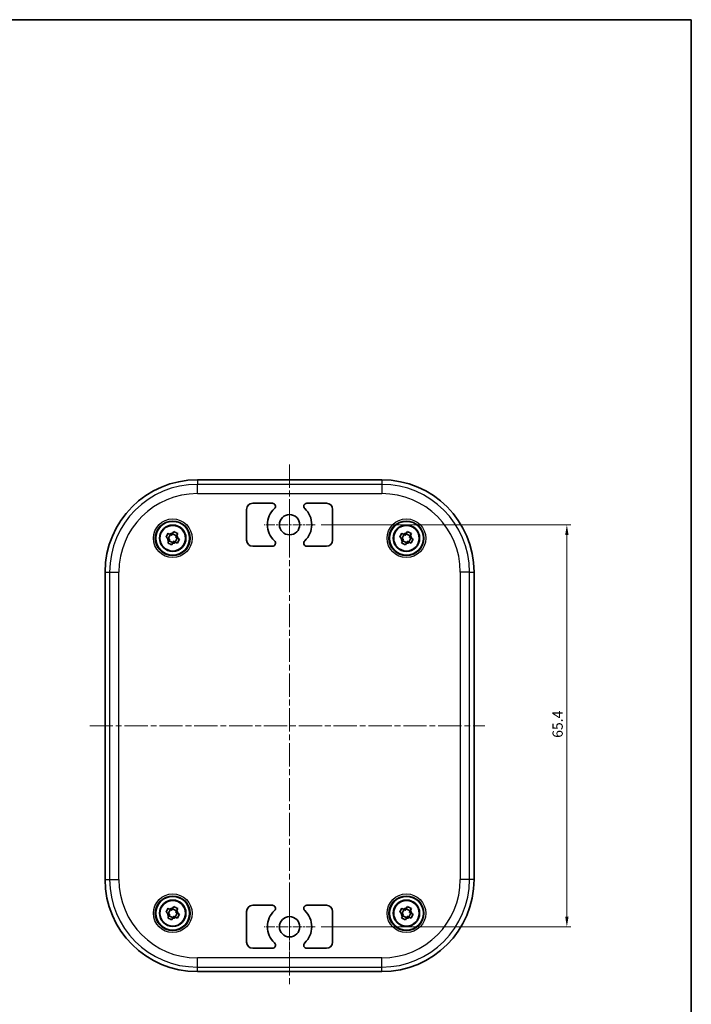
# Model space of a CAD drawing. Units: millimetres. Extents: x -49 to 1415, y -92 to 189.
# Drawn here: x 504 to 613, y 29 to 189 of the extents above; entities that cross this region are included whole.
import ezdxf

# ---------------------------------------------------------------- set-up
doc = ezdxf.new("R2010")
doc.units = ezdxf.units.MM
doc.header["$LTSCALE"] = 0.666667
doc.linetypes.add('CHAIN', pattern=[0.3543, 0.2362, -0.0295, 0.0591, -0.0295])
doc.layers.get('Defpoints').update_dxf_attribs({"lineweight": 25})
for name, color, linetype, lineweight in [('Border (ISO)', 7, 'Continuous', 35), ('Center Mark (ISO)', 131, 'Continuous', 18), ('Centerline (ISO)', 131, 'Continuous', 18), ('Dimension (ISO)', 7, 'Continuous', 18), ('Visible (ISO)', 7, 'Continuous', 35), ('Visible Narrow (ISO)', 7, 'Continuous', 25)]:
    doc.layers.add(name, color=color, linetype=linetype, lineweight=lineweight)
doc.styles.add('Note Text (TK)', font='txt')
doc.dimstyles.new('Default - Method 1b (TK)', dxfattribs={"dimscale": 0.666667, "dimtxt": 2.5, "dimasz": 2.5, "dimexe": 1, "dimexo": 1.5, "dimgap": 1, "dimtad": 1, "dimtoh": 1, "dimrnd": 1e-08, "dimdsep": 46, "dimtxsty": 'Note Text (TK)', "dimcen": 0.09, "dimdle": 5, "dimclrd": 100, "dimclre": 100, "dimclrt": 7, "dimadec": 1, "dimazin": 1, "dimtfac": 1, "dimtmove": 0, "dimatfit": 3, "dimfxl": 1, "dimtolj": 1, "dimlwd": -1, "dimlwe": -1, "dimarcsym": 0})

# ---------------------------------------------------------------- blocks, each defined once
blk = doc.blocks.new('図面枠 tk図枠')
at = {"layer": 'Border (ISO)'}
for p, q in [((14.5, 289), (405.5, 289)), ((405.5, 289), (405.5, 8))]:
    blk.add_line(p, q, dxfattribs=at)
blk = doc.blocks.new('*D30')
at = {"layer": 'Defpoints', "color": 0}
for p in [(551.65, 106.72), (551.65, 41.32), (592.58, 41.32)]:
    blk.add_point(p, dxfattribs=at)
at = {"layer": 'Dimension (ISO)', "color": 100}
for p, q in [((552.65, 106.72), (593.25, 106.72)), ((592.58, 105.06), (592.58, 42.99)), ((552.65, 41.32), (593.25, 41.32))]:
    blk.add_line(p, q, dxfattribs=at)
for points in [[(592.31, 105.06), (592.86, 105.06), (592.58, 106.72)], [(592.31, 42.99), (592.86, 42.99), (592.58, 41.32)]]:
    blk.add_solid(points, dxfattribs=at)
at = {"layer": 'Dimension (ISO)', "color": 7, "insert": (591.08, 72.06), "char_height": 1.667, "attachment_point": 4, "rotation": 90, "style": 'Note Text (TK)'}
blk.add_mtext('\\A1;65.4', dxfattribs=at)

msp = doc.modelspace()

# ---------------------------------------------------------------- linework, layer by layer
at = {"layer": 'Center Mark (ISO)', "linetype": 'CHAIN', "ltscale": 9.222921}
for p, q in [((547.4971, 110.8743), (547.4971, 102.5743)), ((551.6471, 106.7243), (543.3471, 106.7243)), ((547.4971, 45.4743), (547.4971, 37.1743)), ((551.6471, 41.3243), (543.3471, 41.3243))]:
    msp.add_line(p, q, dxfattribs=at)
at = {"layer": 'Centerline (ISO)', "linetype": 'CHAIN', "ltscale": 23.990969}
for p, q in [((547.4971, 116.5243), (547.4971, 31.5243)), ((514.9971, 74.0243), (579.2576, 74.0243))]:
    msp.add_line(p, q, dxfattribs=at)
at = {"layer": 'Visible (ISO)'}
for p, q in [((532.4971, 114.0243), (562.4971, 114.0243)), ((540.4971, 104.2243), (540.4971, 109.2243)), ((541.4971, 110.2243), (544.7025, 110.2243)), ((550.2917, 110.2243), (553.4971, 110.2243)), ((554.4971, 109.2243), (554.4971, 104.2243)), ((527.7697, 104.4921), (528.1106, 105.1414)), ((527.88, 104.1378), (528.5293, 103.7969)), ((529.1141, 104.9108), (528.4649, 105.2517)), ((528.8836, 103.9073), (529.2245, 104.5565)), ((565.7697, 104.4921), (566.1106, 105.1414)), ((565.88, 104.1378), (566.5293, 103.7969)), ((567.1141, 104.9108), (566.4649, 105.2517)), ((566.8836, 103.9073), (567.2245, 104.5565)), ((544.7025, 103.2243), (541.4971, 103.2243)), ((553.4971, 103.2243), (550.2917, 103.2243)), ((517.4971, 49.0243), (517.4971, 99.0243)), ((577.4971, 99.0243), (577.4971, 49.0243)), ((527.7697, 43.4921), (528.1106, 44.1414)), ((529.1141, 43.9108), (528.4649, 44.2517)), ((528.8836, 42.9073), (529.2245, 43.5565)), ((540.4971, 38.8243), (540.4971, 43.8243)), ((541.4971, 44.8243), (544.7025, 44.8243)), ((550.2917, 44.8243), (553.4971, 44.8243)), ((554.4971, 43.8243), (554.4971, 38.8243)), ((565.7697, 43.4921), (566.1106, 44.1414)), ((567.1141, 43.9108), (566.4649, 44.2517)), ((566.8836, 42.9073), (567.2245, 43.5565)), ((527.88, 43.1378), (528.5293, 42.7969)), ((565.88, 43.1378), (566.5293, 42.7969)), ((544.7025, 37.8243), (541.4971, 37.8243)), ((553.4971, 37.8243), (550.2917, 37.8243)), ((562.4971, 34.0243), (532.4971, 34.0243))]:
    msp.add_line(p, q, dxfattribs=at)
for centre, radius in [((547.4971, 106.7243), 1.65), ((528.4971, 104.5243), 2.75), ((528.4971, 104.5243), 2.15), ((528.4971, 104.5243), 2.0756), ((566.4971, 104.5243), 2.75), ((566.4971, 104.5243), 2.15), ((566.4971, 104.5243), 2.0756), ((528.4971, 43.5243), 2.75), ((528.4971, 43.5243), 2.15), ((528.4971, 43.5243), 2.0756), ((566.4971, 43.5243), 2.75), ((566.4971, 43.5243), 2.15), ((566.4971, 43.5243), 2.0756), ((547.4971, 41.3243), 1.65)]:
    msp.add_circle(centre, radius, dxfattribs=at)
for centre, radius, start, end in [((532.4971, 99.0243), 15, 90, 180), ((562.4971, 99.0243), 15, 0, 90), ((541.4971, 109.2243), 1, 90, 180), ((547.4971, 106.7243), 3.6, 132.970284, 227.029716), ((544.7025, 109.7243), 0.5, 312.970284, 90), ((550.2917, 109.7243), 0.5, 90, 227.029716), ((547.4971, 106.7243), 3.6, 312.970284, 47.029716), ((553.4971, 109.2243), 1, 0, 90), ((528.4971, 104.5243), 0.8146, 179.050863, 215.545655), ((528.4971, 104.5243), 0.8146, 89.050863, 125.545655), ((528.4971, 104.5243), 0.8146, 359.050863, 35.545655), ((541.4971, 104.2243), 1, 180, 270), ((553.4971, 104.2243), 1, 270, 0), ((566.4971, 104.5243), 0.8146, 179.050863, 215.545655), ((566.4971, 104.5243), 0.8146, 89.050863, 125.545655), ((566.4971, 104.5243), 0.8146, 359.050863, 35.545655), ((528.4971, 104.5243), 0.8146, 269.050863, 305.545655), ((544.7025, 103.7243), 0.5, 270, 47.029716), ((550.2917, 103.7243), 0.5, 132.970284, 270), ((566.4971, 104.5243), 0.8146, 269.050863, 305.545655), ((532.4971, 49.0243), 15, 180, 270), ((562.4971, 49.0243), 15, 270, 0), ((528.4971, 43.5243), 0.8146, 179.050863, 215.545655), ((528.4971, 43.5243), 0.8146, 89.050863, 125.545655), ((528.4971, 43.5243), 0.8146, 359.050863, 35.545655), ((541.4971, 43.8243), 1, 90, 180), ((547.4971, 41.3243), 3.6, 132.970284, 227.029716), ((544.7025, 44.3243), 0.5, 312.970284, 90), ((550.2917, 44.3243), 0.5, 90, 227.029716), ((547.4971, 41.3243), 3.6, 312.970284, 47.029716), ((553.4971, 43.8243), 1, 0, 90), ((566.4971, 43.5243), 0.8146, 179.050863, 215.545655), ((566.4971, 43.5243), 0.8146, 89.050863, 125.545655), ((566.4971, 43.5243), 0.8146, 359.050863, 35.545655), ((528.4971, 43.5243), 0.8146, 269.050863, 305.545655), ((566.4971, 43.5243), 0.8146, 269.050863, 305.545655), ((541.4971, 38.8243), 1, 180, 270), ((544.7025, 38.3243), 0.5, 270, 47.029716), ((550.2917, 38.3243), 0.5, 132.970284, 270), ((553.4971, 38.8243), 1, 270, 0)]:
    msp.add_arc(centre, radius, start, end, dxfattribs=at)
for points in [[(527.4027, 104.6848), (527.4587, 104.7981), (527.5152, 104.909), (527.6229, 105.1142), (527.6821, 105.2237), (527.7436, 105.334)], [(528.6575, 105.6187), (528.7709, 105.5627), (528.8817, 105.5062), (529.0869, 105.3984), (529.1964, 105.3393), (529.3068, 105.2778)], [(529.5914, 104.3639), (529.5355, 104.2505), (529.479, 104.1397), (529.3712, 103.9345), (529.3121, 103.825), (529.2505, 103.7146)], [(565.4027, 104.6848), (565.4587, 104.7981), (565.5152, 104.909), (565.6229, 105.1142), (565.6821, 105.2237), (565.7436, 105.334)], [(566.6575, 105.6187), (566.7709, 105.5627), (566.8817, 105.5062), (567.0869, 105.3984), (567.1964, 105.3393), (567.3068, 105.2778)], [(567.5914, 104.3639), (567.5355, 104.2505), (567.479, 104.1397), (567.3712, 103.9345), (567.3121, 103.825), (567.2505, 103.7146)], [(528.3366, 103.43), (528.2233, 103.4859), (528.1124, 103.5424), (527.9072, 103.6502), (527.7977, 103.7093), (527.6874, 103.7709)], [(566.3366, 103.43), (566.2233, 103.4859), (566.1124, 103.5424), (565.9072, 103.6502), (565.7977, 103.7093), (565.6874, 103.7709)], [(527.4027, 43.6848), (527.4587, 43.7981), (527.5152, 43.909), (527.6229, 44.1142), (527.6821, 44.2237), (527.7436, 44.334)], [(528.6575, 44.6187), (528.7709, 44.5627), (528.8817, 44.5062), (529.0869, 44.3984), (529.1964, 44.3393), (529.3068, 44.2778)], [(529.5914, 43.3639), (529.5355, 43.2505), (529.479, 43.1397), (529.3712, 42.9345), (529.3121, 42.825), (529.2505, 42.7146)], [(565.4027, 43.6848), (565.4587, 43.7981), (565.5152, 43.909), (565.6229, 44.1142), (565.6821, 44.2237), (565.7436, 44.334)], [(566.6575, 44.6187), (566.7709, 44.5627), (566.8817, 44.5062), (567.0869, 44.3984), (567.1964, 44.3393), (567.3068, 44.2778)], [(567.5914, 43.3639), (567.5355, 43.2505), (567.479, 43.1397), (567.3712, 42.9345), (567.3121, 42.825), (567.2505, 42.7146)], [(528.3366, 42.43), (528.2233, 42.4859), (528.1124, 42.5424), (527.9072, 42.6502), (527.7977, 42.7093), (527.6874, 42.7709)], [(566.3366, 42.43), (566.2233, 42.4859), (566.1124, 42.5424), (565.9072, 42.6502), (565.7977, 42.7093), (565.6874, 42.7709)]]:
    msp.add_open_spline(points, degree=3, knots=[2.3030637464, 2.3030637464, 2.3030637464, 2.3030637464, 2.337829191, 2.337829191, 2.3725946356, 2.3725946356, 2.3725946356, 2.3725946356], dxfattribs=at)
for points in [[(527.6826, 104.5378), (527.5898, 104.5865), (527.4964, 104.6356), (527.4027, 104.6848)], [(527.7436, 105.334), (527.8373, 105.2848), (527.9307, 105.2358), (528.0235, 105.1871)], [(528.5106, 105.3388), (528.5593, 105.4315), (528.6083, 105.5249), (528.6575, 105.6187)], [(529.3068, 105.2778), (529.2576, 105.184), (529.2086, 105.0907), (529.1599, 104.9979)], [(529.3115, 104.5108), (529.4043, 104.4621), (529.4977, 104.413), (529.5914, 104.3639)], [(565.6826, 104.5378), (565.5898, 104.5865), (565.4964, 104.6356), (565.4027, 104.6848)], [(565.7436, 105.334), (565.8373, 105.2848), (565.9307, 105.2358), (566.0235, 105.1871)], [(566.5106, 105.3388), (566.5593, 105.4315), (566.6083, 105.5249), (566.6575, 105.6187)], [(567.3068, 105.2778), (567.2576, 105.184), (567.2086, 105.0907), (567.1599, 104.9979)], [(567.3115, 104.5108), (567.4043, 104.4621), (567.4977, 104.413), (567.5914, 104.3639)], [(527.6874, 103.7709), (527.7366, 103.8646), (527.7856, 103.958), (527.8343, 104.0508)], [(528.4836, 103.7099), (528.4349, 103.6171), (528.3858, 103.5237), (528.3366, 103.43)], [(529.2505, 103.7146), (529.1568, 103.7638), (529.0634, 103.8128), (528.9706, 103.8615)], [(565.6874, 103.7709), (565.7366, 103.8646), (565.7856, 103.958), (565.8343, 104.0508)], [(566.4836, 103.7099), (566.4349, 103.6171), (566.3858, 103.5237), (566.3366, 103.43)], [(567.2505, 103.7146), (567.1568, 103.7638), (567.0634, 103.8128), (566.9706, 103.8615)], [(527.6826, 43.5378), (527.5898, 43.5865), (527.4964, 43.6356), (527.4027, 43.6848)], [(527.7436, 44.334), (527.8373, 44.2848), (527.9307, 44.2358), (528.0235, 44.1871)], [(528.5106, 44.3388), (528.5593, 44.4315), (528.6083, 44.5249), (528.6575, 44.6187)], [(529.3068, 44.2778), (529.2576, 44.184), (529.2086, 44.0907), (529.1599, 43.9979)], [(529.3115, 43.5108), (529.4043, 43.4621), (529.4977, 43.413), (529.5914, 43.3639)], [(565.6826, 43.5378), (565.5898, 43.5865), (565.4964, 43.6356), (565.4027, 43.6848)], [(565.7436, 44.334), (565.8373, 44.2848), (565.9307, 44.2358), (566.0235, 44.1871)], [(566.5106, 44.3388), (566.5593, 44.4315), (566.6083, 44.5249), (566.6575, 44.6187)], [(567.3068, 44.2778), (567.2576, 44.184), (567.2086, 44.0907), (567.1599, 43.9979)], [(567.3115, 43.5108), (567.4043, 43.4621), (567.4977, 43.413), (567.5914, 43.3639)], [(527.6874, 42.7709), (527.7366, 42.8646), (527.7856, 42.958), (527.8343, 43.0508)], [(528.4836, 42.7099), (528.4349, 42.6171), (528.3858, 42.5237), (528.3366, 42.43)], [(529.2505, 42.7146), (529.1568, 42.7638), (529.0634, 42.8128), (528.9706, 42.8615)], [(565.6874, 42.7709), (565.7366, 42.8646), (565.7856, 42.958), (565.8343, 43.0508)], [(566.4836, 42.7099), (566.4349, 42.6171), (566.3858, 42.5237), (566.3366, 42.43)], [(567.2505, 42.7146), (567.1568, 42.7638), (567.0634, 42.8128), (566.9706, 42.8615)]]:
    msp.add_open_spline(points, degree=3, dxfattribs=at)
for points, weights in [([(527.6826, 104.5378), (527.8778, 104.4353), (528.002, 104.3701)], [1.02824497111, 1.23381384282, 1.37209405531]), ([(528.002, 104.3701), (527.9368, 104.2459), (527.8343, 104.0508)], [1.37209405531, 1.23381384282, 1.02824497109]), ([(528.3429, 105.0194), (528.2187, 105.0846), (528.0235, 105.1871)], [1.37209405531, 1.23381384282, 1.02824497111]), ([(528.5106, 105.3388), (528.4081, 105.1436), (528.3429, 105.0194)], [1.02824497105, 1.2338138428, 1.37209405531]), ([(528.9922, 104.6785), (529.0574, 104.8027), (529.1599, 104.9979)], [1.37209405531, 1.23381384282, 1.02824497109]), ([(529.3115, 104.5108), (529.1164, 104.6133), (528.9922, 104.6785)], [1.02824497111, 1.23381384282, 1.37209405531]), ([(565.6826, 104.5378), (565.8778, 104.4353), (566.002, 104.3701)], [1.02824497111, 1.23381384282, 1.37209405531]), ([(566.002, 104.3701), (565.9368, 104.2459), (565.8343, 104.0508)], [1.37209405531, 1.23381384282, 1.02824497109]), ([(566.3429, 105.0194), (566.2187, 105.0846), (566.0235, 105.1871)], [1.37209405531, 1.23381384282, 1.02824497111]), ([(566.5106, 105.3388), (566.4081, 105.1436), (566.3429, 105.0194)], [1.02824497105, 1.2338138428, 1.37209405531]), ([(566.9922, 104.6785), (567.0574, 104.8027), (567.1599, 104.9979)], [1.37209405531, 1.23381384282, 1.02824497109]), ([(567.3115, 104.5108), (567.1164, 104.6133), (566.9922, 104.6785)], [1.02824497111, 1.23381384282, 1.37209405531]), ([(528.4836, 103.7099), (528.5861, 103.905), (528.6513, 104.0292)], [1.02824497105, 1.2338138428, 1.37209405531]), ([(528.6513, 104.0292), (528.7755, 103.964), (528.9706, 103.8615)], [1.37209405531, 1.23381384282, 1.02824497111]), ([(566.4836, 103.7099), (566.5861, 103.905), (566.6513, 104.0292)], [1.02824497105, 1.2338138428, 1.37209405531]), ([(566.6513, 104.0292), (566.7755, 103.964), (566.9706, 103.8615)], [1.37209405531, 1.23381384282, 1.02824497111]), ([(527.6826, 43.5378), (527.8778, 43.4353), (528.002, 43.3701)], [1.02824497111, 1.23381384282, 1.37209405531]), ([(528.002, 43.3701), (527.9368, 43.2459), (527.8343, 43.0508)], [1.37209405531, 1.23381384282, 1.02824497109]), ([(528.3429, 44.0194), (528.2187, 44.0846), (528.0235, 44.1871)], [1.37209405531, 1.23381384282, 1.02824497111]), ([(528.5106, 44.3388), (528.4081, 44.1436), (528.3429, 44.0194)], [1.02824497105, 1.2338138428, 1.37209405531]), ([(528.9922, 43.6785), (529.0574, 43.8027), (529.1599, 43.9979)], [1.37209405531, 1.23381384282, 1.02824497109]), ([(529.3115, 43.5108), (529.1164, 43.6133), (528.9922, 43.6785)], [1.02824497111, 1.23381384282, 1.37209405531]), ([(565.6826, 43.5378), (565.8778, 43.4353), (566.002, 43.3701)], [1.02824497111, 1.23381384282, 1.37209405531]), ([(566.002, 43.3701), (565.9368, 43.2459), (565.8343, 43.0508)], [1.37209405531, 1.23381384282, 1.02824497109]), ([(566.3429, 44.0194), (566.2187, 44.0846), (566.0235, 44.1871)], [1.37209405531, 1.23381384282, 1.02824497111]), ([(566.5106, 44.3388), (566.4081, 44.1436), (566.3429, 44.0194)], [1.02824497105, 1.2338138428, 1.37209405531]), ([(566.9922, 43.6785), (567.0574, 43.8027), (567.1599, 43.9979)], [1.37209405531, 1.23381384282, 1.02824497109]), ([(567.3115, 43.5108), (567.1164, 43.6133), (566.9922, 43.6785)], [1.02824497111, 1.23381384282, 1.37209405531]), ([(528.4836, 42.7099), (528.5861, 42.905), (528.6513, 43.0292)], [1.02824497105, 1.2338138428, 1.37209405531]), ([(528.6513, 43.0292), (528.7755, 42.964), (528.9706, 42.8615)], [1.37209405531, 1.23381384282, 1.02824497111]), ([(566.4836, 42.7099), (566.5861, 42.905), (566.6513, 43.0292)], [1.02824497105, 1.2338138428, 1.37209405531]), ([(566.6513, 43.0292), (566.7755, 42.964), (566.9706, 42.8615)], [1.37209405531, 1.23381384282, 1.02824497111])]:
    msp.add_rational_spline(points, weights, degree=2, dxfattribs=at)
at = {"layer": 'Visible Narrow (ISO)'}
for p, q in [((532.4971, 114.0243), (532.4971, 113.2848)), ((562.4971, 114.0243), (562.4971, 113.2848)), ((562.4971, 113.2848), (532.4971, 113.2848)), ((532.4971, 111.7861), (532.4971, 113.2848)), ((562.4971, 113.2848), (562.4971, 111.7861)), ((532.4971, 111.7861), (562.4971, 111.7861)), ((517.4971, 99.0243), (518.2366, 99.0243)), ((518.2366, 99.0243), (518.2366, 49.0243)), ((518.2366, 99.0243), (519.7353, 99.0243)), ((519.7353, 49.0243), (519.7353, 99.0243)), ((575.2589, 99.0243), (575.2589, 49.0243)), ((576.7576, 99.0243), (575.2589, 99.0243)), ((576.7576, 49.0243), (576.7576, 99.0243)), ((576.7576, 99.0243), (577.4971, 99.0243)), ((517.4971, 49.0243), (518.2366, 49.0243)), ((518.2366, 49.0243), (519.7353, 49.0243)), ((576.7576, 49.0243), (575.2589, 49.0243)), ((577.4971, 49.0243), (576.7576, 49.0243)), ((562.4971, 36.2625), (532.4971, 36.2625)), ((532.4971, 34.7638), (532.4971, 36.2625)), ((562.4971, 34.7638), (562.4971, 36.2625)), ((532.4971, 34.7638), (562.4971, 34.7638)), ((532.4971, 34.0243), (532.4971, 34.7638)), ((562.4971, 34.0243), (562.4971, 34.7638))]:
    msp.add_line(p, q, dxfattribs=at)
for centre, radius in [((528.4971, 104.5243), 3.1483), ((528.4971, 104.5243), 2.8483), ((566.4971, 104.5243), 3.1483), ((566.4971, 104.5243), 2.8483), ((528.4971, 43.5243), 3.1483), ((566.4971, 43.5243), 3.1483), ((528.4971, 43.5243), 2.8483), ((566.4971, 43.5243), 2.8483)]:
    msp.add_circle(centre, radius, dxfattribs=at)
for centre, radius, start, end in [((532.4971, 99.0243), 14.2605, 90, 180), ((562.4971, 99.0243), 14.2605, 0, 90), ((532.4971, 99.0243), 12.7618, 90, 180), ((562.4971, 99.0243), 12.7618, 0, 90), ((532.4971, 49.0243), 14.2605, 180, 270), ((532.4971, 49.0243), 12.7618, 180, 270), ((562.4971, 49.0243), 12.7618, 270, 0), ((562.4971, 49.0243), 14.2605, 270, 0)]:
    msp.add_arc(centre, radius, start, end, dxfattribs=at)

# ---------------------------------------------------------------- block references
msp.add_blockref('図面枠 tk図枠', (207.3158, -100.1292))

# ---------------------------------------------------------------- dimensions: what is measured, and where the dimension line sits
at = {"layer": 'Dimension (ISO)', "color": 100}
dim = msp.add_linear_dim(base=(592.5829, 41.3243), p1=(551.6471, 106.7243), p2=(551.6471, 41.3243), angle=90, dimstyle='Default - Method 1b (TK)', override={"dimtoh": 0, "dimdec": 2, "dimtp": 0, "dimtm": 0, "dimtdec": 2, "dimtofl": 0, "dimatfit": 1}, dxfattribs=at)
dim.commit()
dim.dimension.update_dxf_attribs({"geometry": '*D30', "text_midpoint": (592.5829, 74.0243), "dimtype": 160})

doc.saveas('drawing.dxf')
